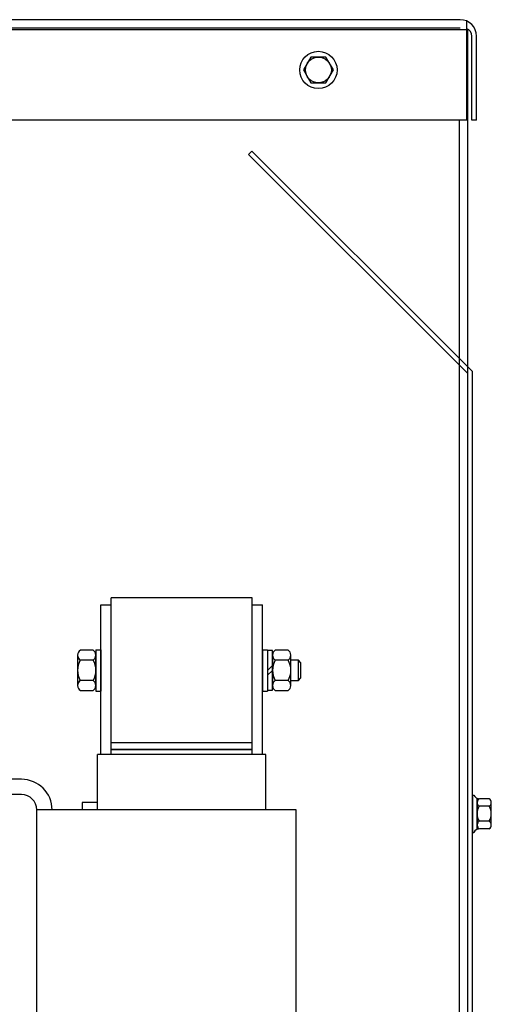
# Model space of a CAD drawing. Extents: x 200.7 to 297.4, y -1.6 to 60.4.
# Drawn here: x 264.6 to 270.5, y 22 to 34.3 of the extents above; entities that cross this region are included whole.
import ezdxf

# ---------------------------------------------------------------- set-up
doc = ezdxf.new("R2010")
doc.units = 0
doc.header["$MEASUREMENT"] = 0
doc.layers.get('0').update_dxf_attribs({"linetype": 'CONTINUOUS'})
doc.layers.add('CABINET', color=7, linetype='CONTINUOUS')
doc.layers.add('WINGAP', color=7, linetype='CONTINUOUS')

msp = doc.modelspace()

# ---------------------------------------------------------------- linework, layer by layer
for p, q in [((265.617, 26.983), (265.747, 26.983)), ((265.617, 25.123), (265.617, 26.983)), ((265.747, 25.123), (265.747, 26.983)), ((267.497, 26.983), (267.627, 26.983)), ((267.497, 25.123), (267.497, 26.983)), ((267.627, 25.123), (267.627, 26.983)), ((265.577, 24.433), (265.577, 25.123)), ((267.667, 25.123), (265.577, 25.123)), ((265.747, 25.183), (267.497, 25.183)), ((267.667, 24.433), (267.667, 25.123)), ((264.632, 24.813), (263.762, 24.813)), ((264.632, 24.623), (263.762, 24.623)), ((265.577, 24.523), (265.387, 24.523)), ((265.387, 24.523), (265.387, 24.433)), ((264.822, 21.433), (264.822, 24.433)), ((268.042, 24.433), (264.822, 24.433)), ((265.577, 24.433), (265.387, 24.433)), ((268.042, 21.433), (268.042, 24.433))]:
    msp.add_line(p, q)
for radius in [0.38, 0.19]:
    msp.add_arc((264.632, 24.433), radius, 0, 90)
at = {"layer": 'CABINET'}
for p, q in [((270.08, 34.259), (255.044, 34.259)), ((270.165, 33.009), (270.165, 34.241)), ((270.175, 34.134), (254.965, 34.134)), ((270.08, 34.155), (254.977, 34.155)), ((270.175, 15.238), (270.175, 34.134)), ((270.225, 33.009), (270.225, 34.055)), ((270.284, 33.009), (270.284, 34.055)), ((270.284, 33.009), (270.284, 34.055)), ((268.227, 33.795), (268.134, 33.634)), ((268.413, 33.795), (268.227, 33.795)), ((268.506, 33.634), (268.413, 33.795)), ((268.134, 33.634), (268.227, 33.473)), ((268.413, 33.473), (268.506, 33.634)), ((268.227, 33.473), (268.413, 33.473)), ((270.165, 33.009), (254.977, 33.009)), ((270.071, 15.238), (270.071, 33.009)), ((270.284, 33.009), (270.225, 33.009)), ((267.452, 32.583), (267.494, 32.625)), ((270.071, 29.964), (267.452, 32.583)), ((270.071, 30.047), (267.494, 32.625)), ((270.234, 29.884), (270.071, 30.047)), ((270.175, 29.86), (270.071, 29.964)), ((270.175, 18.634), (270.175, 29.884)), ((270.234, 18.634), (270.234, 29.884)), ((270.234, 24.616), (270.249, 24.616)), ((270.234, 24.616), (270.234, 24.152)), ((270.292, 24.193), (270.292, 24.574)), ((270.292, 24.524), (270.292, 24.244)), ((270.443, 24.57), (270.322, 24.57)), ((270.468, 24.244), (270.468, 24.524)), ((270.443, 24.477), (270.317, 24.477)), ((270.443, 24.291), (270.317, 24.291)), ((270.234, 24.152), (270.249, 24.152)), ((270.443, 24.198), (270.322, 24.198))]:
    msp.add_line(p, q, dxfattribs=at)
for radius in [0.232, 0.161]:
    msp.add_circle((268.32, 33.634), radius, dxfattribs=at)
for centre, radius, start, end in [((270.08, 34.055), 0.204, 0, 90), ((270.125, 34.055), 0.1, 0, 66.8459), ((270.322, 24.651), 0.0806, 205.5427, 270), ((270.348, 24.524), 0.0559, 123.6264, 236.3736), ((270.412, 24.524), 0.0559, 303.6264, 56.3736), ((270.478, 24.384), 0.186, 150, 210), ((270.282, 24.384), 0.186, 330, 30), ((270.348, 24.244), 0.0559, 123.6264, 236.3736), ((270.412, 24.244), 0.0559, 303.6264, 56.3736), ((270.322, 24.117), 0.0806, 90, 154.4573)]:
    msp.add_arc(centre, radius, start, end, dxfattribs=at)
at = {"layer": 'WINGAP'}
for p, q in [((265.747, 25.183), (265.747, 27.068)), ((267.497, 27.068), (265.747, 27.068)), ((267.497, 25.183), (267.497, 27.068)), ((265.329, 26.357), (265.329, 25.979)), ((265.521, 26.421), (265.363, 26.421)), ((265.555, 26.425), (265.555, 25.911)), ((265.555, 26.425), (265.617, 26.425)), ((265.555, 25.979), (265.555, 26.357)), ((265.617, 26.425), (265.617, 25.911)), ((267.627, 26.425), (267.627, 25.911)), ((267.627, 26.425), (267.689, 26.425)), ((267.689, 26.425), (267.689, 25.911)), ((267.689, 26.414), (267.689, 25.921)), ((267.751, 26.414), (267.689, 26.414)), ((267.751, 25.921), (267.751, 26.414)), ((267.751, 26.357), (267.751, 25.979)), ((267.943, 26.421), (267.785, 26.421)), ((267.977, 25.979), (267.977, 26.357)), ((265.521, 26.294), (265.363, 26.294)), ((267.689, 26.168), (267.751, 26.23)), ((267.943, 26.294), (267.785, 26.294)), ((268.072, 26.293), (267.977, 26.293)), ((268.072, 26.043), (268.072, 26.293)), ((268.102, 26.262), (268.072, 26.293)), ((268.102, 26.074), (268.102, 26.262)), ((267.689, 26.106), (267.751, 26.168)), ((265.521, 26.042), (265.363, 26.042)), ((267.943, 26.042), (267.785, 26.042)), ((267.977, 26.043), (268.072, 26.043)), ((268.072, 26.043), (268.102, 26.074)), ((265.521, 25.915), (265.363, 25.915)), ((265.555, 25.911), (265.617, 25.911)), ((267.627, 25.911), (267.689, 25.911)), ((267.689, 25.921), (267.751, 25.921)), ((267.943, 25.915), (267.785, 25.915)), ((267.497, 25.268), (265.747, 25.268)), ((267.497, 25.183), (265.747, 25.183))]:
    msp.add_line(p, q, dxfattribs=at)
for centre, radius, start, end in [((265.405, 26.357), 0.0758, 123.6264, 236.3736), ((265.479, 26.357), 0.0758, 303.6264, 56.3736), ((267.827, 26.357), 0.0758, 123.6264, 236.3736), ((267.901, 26.357), 0.0758, 303.6264, 56.3736), ((265.582, 26.168), 0.253, 150, 210), ((265.303, 26.168), 0.253, 330, 30), ((268.004, 26.168), 0.253, 150, 210), ((267.725, 26.168), 0.253, 330, 30), ((265.405, 25.979), 0.0758, 123.6264, 236.3736), ((265.479, 25.979), 0.0758, 303.6264, 56.3736), ((267.827, 25.979), 0.0758, 123.6264, 236.3736), ((267.901, 25.979), 0.0758, 303.6264, 56.3736)]:
    msp.add_arc(centre, radius, start, end, dxfattribs=at)

doc.saveas('drawing.dxf')
